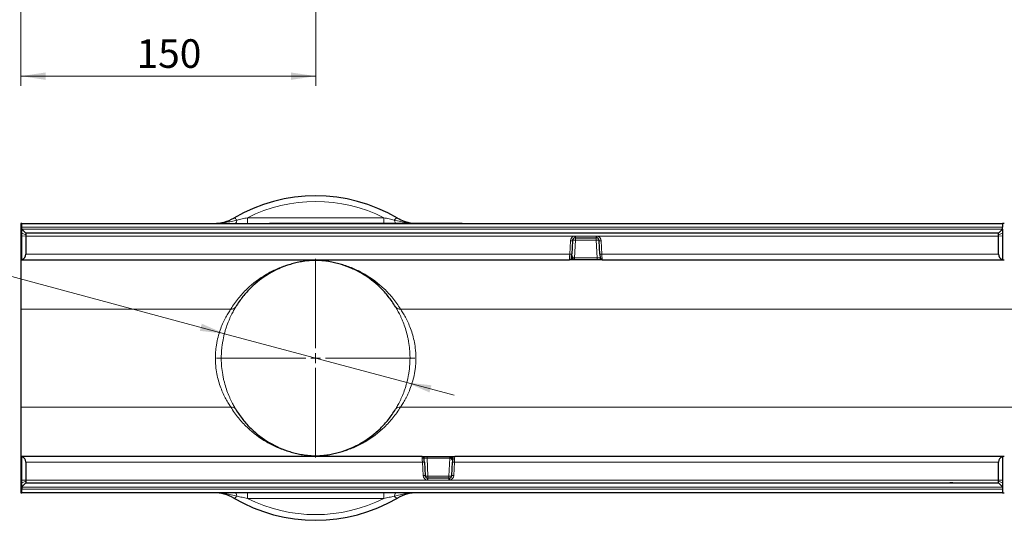
# Model space of a CAD drawing. Units: millimetres. Extents: x 0 to 420, y 0 to 297.
# Drawn here: x 173 to 274, y 163 to 214 of the extents above; entities that cross this region are included whole.
import ezdxf

# ---------------------------------------------------------------- set-up
doc = ezdxf.new("R2010")
doc.units = ezdxf.units.MM
doc.styles.add('SLDTEXTSTYLE0', font='TXT', dxfattribs={"width": 0.605})
doc.dimstyles.new('SLDDIMSTYLE0', dxfattribs={"dimtxt": 2.825151, "dimasz": 2.5, "dimexe": 0, "dimexo": 0.0625, "dimgap": 0.706288, "dimtad": 1, "dimlfac": 5, "dimrnd": 1e-09, "dimzin": 12, "dimdsep": 46, "dimtxsty": 'SLDTEXTSTYLE0', "dimsah": 1, "dimcen": 0.09, "dimadec": 0, "dimazin": 3, "dimtfac": 1, "dimtdec": 3, "dimtofl": 0, "dimtmove": 0, "dimatfit": 3, "dimfxl": 0, "dimfrac": 2, "dimtolj": 1, "dimtzin": 12, "dimarcsym": 0})
doc.dimstyles.new('SLDDIMSTYLE4', dxfattribs={"dimtxt": 2.825151, "dimasz": 2.5, "dimexe": 0, "dimexo": 0.0625, "dimgap": 0.706288, "dimtad": 1, "dimlfac": 5, "dimrnd": 1e-09, "dimzin": 12, "dimdsep": 46, "dimtxsty": 'SLDTEXTSTYLE0', "dimsah": 1, "dimcen": 0, "dimadec": 0, "dimazin": 3, "dimtfac": 1, "dimtdec": 3, "dimtmove": 0, "dimatfit": 3, "dimfxl": 0, "dimfrac": 2, "dimtolj": 1, "dimtzin": 12, "dimarcsym": 0})

# ---------------------------------------------------------------- blocks, each defined once
blk = doc.blocks.new('_D')
at = {"color": 7, "linetype": 'Continuous', "lineweight": 0}
for p, q in [((173.41, 226.14), (173.41, 207.18)), ((203.41, 214.96), (203.41, 207.18)), ((173.41, 208.18), (203.41, 208.18))]:
    blk.add_line(p, q, dxfattribs=at)
at = {"color": 7, "linetype": 'Continuous', "lineweight": 18}
for points in [[(173.41, 208.18), (175.91, 207.8), (175.91, 208.55)], [(203.41, 208.18), (200.91, 208.55), (200.91, 207.8)]]:
    blk.add_solid(points, dxfattribs=at)
at = {"color": 7, "linetype": 'Continuous', "lineweight": 18, "insert": (185.17, 211.93), "char_height": 2.91, "attachment_point": 1, "style": 'SLDTEXTSTYLE0'}
blk.add_mtext('150', dxfattribs=at)
blk = doc.blocks.new('_D_10')
at = {"color": 7, "linetype": 'Continuous', "lineweight": 0}
for p, q in [((194.13, 181.98), (146.92, 194.63)), ((194.13, 181.98), (212.68, 177.01)), ((212.68, 177.01), (217.51, 175.72))]:
    blk.add_line(p, q, dxfattribs=at)
at = {"color": 7, "linetype": 'Continuous', "lineweight": 18}
for points in [[(194.13, 181.98), (191.82, 182.99), (191.62, 182.27)], [(212.68, 177.01), (215, 176), (215.19, 176.73)]]:
    blk.add_solid(points, dxfattribs=at)
at = {"color": 7, "linetype": 'Continuous', "lineweight": 18, "insert": (147.89, 198.26), "char_height": 2.91, "attachment_point": 1, "rotation": 345, "style": 'SLDTEXTSTYLE0'}
blk.add_mtext('LLD DN110', dxfattribs=at)
blk = doc.blocks.new('SW_CENTERMARKSYMBOL_0')
at = {"color": 0, "linetype": 'Continuous', "lineweight": 18}
for p, q in [((0, 1), (0, 10.1)), ((-1, 0), (-10.1, 0)), ((0, 0), (-0.5, 0)), ((0, 0), (0, 0.5)), ((0, 0), (0, -0.5)), ((0, 0), (0.5, 0)), ((1, 0), (10.1, 0)), ((0, -1), (0, -10.1))]:
    blk.add_line(p, q, dxfattribs=at)

msp = doc.modelspace()

# ---------------------------------------------------------------- linework, layer by layer
at = {"color": 8, "linetype": 'Continuous', "lineweight": 18}
for p, q in [((196.4583, 193.1977), (196.4583, 193.7751)), ((196.4583, 193.7751), (210.3573, 193.7751)), ((210.3573, 193.7751), (210.3573, 193.2377)), ((273.3078, 192.8187), (173.5078, 192.8187)), ((173.5078, 192.6187), (273.3078, 192.6187)), ((199.3078, 193.2377), (199.3078, 193.1977)), ((217.7078, 193.1977), (217.7078, 193.2377)), ((173.9078, 192.0263), (173.5078, 192.1977)), ((173.9078, 191.9082), (173.5078, 191.9222)), ((173.9078, 191.9082), (229.7658, 191.9082)), ((229.2717, 190.0768), (229.3432, 191.4406)), ((229.8425, 191.4985), (229.7477, 189.6908)), ((229.7658, 191.9082), (229.8425, 191.9118)), ((229.8425, 191.9118), (231.9731, 191.9118)), ((229.8425, 191.7211), (229.8425, 191.9118)), ((229.8425, 191.7211), (229.8425, 191.4985)), ((231.9731, 191.4985), (229.8425, 191.4985)), ((231.9731, 191.9118), (232.0499, 191.9082)), ((231.9731, 191.7211), (231.9731, 191.9118)), ((231.9731, 191.7211), (231.9731, 191.4985)), ((232.0679, 189.6908), (231.9731, 191.4985)), ((232.0499, 191.9082), (272.9078, 191.9082)), ((232.4725, 191.4406), (232.544, 190.0768)), ((273.3078, 192.1977), (272.9078, 192.0263)), ((273.3078, 191.9222), (272.9078, 191.9082)), ((173.9078, 190.0768), (229.2717, 190.0768)), ((229.3463, 189.522), (229.4777, 189.522)), ((229.4777, 189.522), (229.4604, 189.5464)), ((229.4688, 189.6504), (229.4801, 189.6703)), ((229.4801, 189.6703), (229.4804, 189.6708)), ((229.5312, 189.516), (229.5237, 189.5084)), ((229.5311, 189.5281), (229.5312, 189.516)), ((229.5386, 189.6409), (229.5336, 189.6121)), ((229.5387, 189.6416), (229.5386, 189.6409)), ((229.6257, 189.6871), (229.626, 189.6858)), ((229.7477, 189.6908), (232.0679, 189.6908)), ((229.7477, 189.6908), (229.7477, 189.4977)), ((232.0679, 189.6908), (232.0679, 189.4977)), ((232.4917, 189.6768), (232.3688, 189.6768)), ((232.544, 190.0768), (272.9078, 190.0768)), ((194.7741, 184.4873), (173.4078, 184.4873)), ((373.4078, 184.4873), (212.0415, 184.4873)), ((194.7741, 174.5081), (173.4078, 174.5081)), ((373.4078, 174.5081), (212.0415, 174.5081)), ((214.7477, 169.3047), (214.7477, 169.4977)), ((217.0679, 169.3047), (217.0679, 169.4977)), ((217.2771, 169.3546), (217.282, 169.3833)), ((217.2845, 169.4795), (217.2919, 169.4871)), ((217.2845, 169.4673), (217.2845, 169.4795)), ((217.338, 169.4734), (217.3553, 169.4491)), ((217.4694, 169.4734), (217.338, 169.4734)), ((214.2717, 168.9187), (173.9078, 168.9187)), ((214.3432, 167.5549), (214.2717, 168.9187)), ((214.3239, 169.3186), (214.4468, 169.3186)), ((214.7477, 169.3047), (214.8425, 167.4969)), ((217.0679, 169.3047), (214.7477, 169.3047)), ((216.9731, 167.4969), (217.0679, 169.3047)), ((217.1899, 169.3084), (217.1897, 169.3097)), ((217.277, 169.3539), (217.2771, 169.3546)), ((217.3356, 169.3252), (217.3353, 169.3246)), ((217.3468, 169.3451), (217.3356, 169.3252)), ((217.544, 168.9187), (217.4725, 167.5549)), ((272.9078, 168.9187), (217.544, 168.9187)), ((214.8425, 167.2744), (214.8425, 167.4969)), ((214.8425, 167.4969), (216.9731, 167.4969)), ((216.9731, 167.2744), (216.9731, 167.4969)), ((173.5078, 167.0733), (173.9078, 167.0873)), ((173.5078, 166.7977), (173.9078, 166.9692)), ((273.3078, 166.3768), (173.5078, 166.3768)), ((214.7658, 167.0873), (173.9078, 167.0873)), ((214.8425, 167.0837), (214.7658, 167.0873)), ((214.8425, 167.2744), (214.8425, 167.0837)), ((216.9731, 167.0837), (214.8425, 167.0837)), ((216.9731, 167.2744), (216.9731, 167.0837)), ((217.0499, 167.0873), (216.9731, 167.0837)), ((272.9078, 167.0873), (217.0499, 167.0873)), ((272.9078, 167.0873), (273.3078, 167.0733)), ((272.9078, 166.9692), (273.3078, 166.7977)), ((173.5078, 166.1768), (273.3078, 166.1768)), ((196.4583, 165.2204), (196.4583, 165.7977)), ((210.3573, 165.7977), (210.3573, 165.2204)), ((210.3573, 165.2204), (196.4583, 165.2204))]:
    msp.add_line(p, q, dxfattribs=at)
at = {"color": 7, "linetype": 'Continuous', "lineweight": 25}
for p, q in [((173.4078, 193.1977), (173.4078, 189.4977)), ((173.5078, 193.1977), (173.4078, 193.1977)), ((173.5078, 193.1977), (273.3078, 193.1977)), ((173.5078, 192.8187), (173.5078, 193.1977)), ((173.5078, 192.6187), (173.5078, 192.8187)), ((173.5078, 192.5977), (173.5078, 192.6187)), ((173.9078, 192.1977), (173.5078, 192.5977)), ((173.5078, 192.1977), (173.5078, 192.5977)), ((198.7078, 193.1977), (198.7078, 193.2377)), ((198.7078, 193.2377), (199.3078, 193.2377)), ((199.3078, 193.2377), (217.7078, 193.2377)), ((213.0678, 193.2277), (213.0678, 193.2377)), ((217.7078, 193.2377), (218.3078, 193.2377)), ((218.3078, 193.2377), (218.3078, 193.1977)), ((273.3078, 192.5977), (272.9078, 192.1977)), ((273.3078, 193.1977), (273.3078, 192.8187)), ((273.5078, 193.1977), (273.3078, 193.1977)), ((273.3078, 192.6187), (273.3078, 192.8187)), ((273.3078, 192.6187), (273.3078, 192.5977)), ((273.3078, 192.5977), (273.3078, 192.1977)), ((173.5078, 191.9222), (173.5078, 192.1977)), ((173.5078, 189.5254), (173.5078, 191.9222)), ((272.9078, 192.1977), (173.9078, 192.1977)), ((173.9078, 192.1977), (173.9078, 192.0263)), ((173.9078, 192.0263), (173.9078, 191.9082)), ((173.9078, 191.9082), (173.9078, 190.0768)), ((229.5429, 191.4371), (229.4714, 190.0733)), ((229.8425, 191.7212), (229.7965, 191.7177)), ((229.8425, 191.7211), (231.9731, 191.7211)), ((232.0192, 191.7177), (231.9731, 191.7212)), ((232.3442, 190.0733), (232.2727, 191.4371)), ((272.9078, 192.0263), (272.9078, 192.1977)), ((272.9078, 191.9082), (272.9078, 192.0263)), ((272.9078, 190.0768), (272.9078, 191.9082)), ((273.3078, 192.1977), (273.3078, 191.9222)), ((273.3078, 191.9222), (273.3078, 189.5254)), ((173.4078, 189.4977), (173.5078, 189.4977)), ((173.4078, 189.4977), (173.4078, 184.4873)), ((173.5078, 189.4977), (173.5078, 189.5254)), ((173.5078, 189.4977), (229.2507, 189.4977)), ((229.5078, 189.4977), (229.2507, 189.4977)), ((229.7477, 189.4977), (229.6019, 189.4977)), ((232.0679, 189.4977), (229.7477, 189.4977)), ((232.5649, 189.4977), (232.0679, 189.4977)), ((232.3827, 189.6177), (232.384, 189.6153)), ((232.5649, 189.4977), (273.3078, 189.4977)), ((273.3078, 189.4977), (273.3078, 189.5254)), ((273.3078, 189.4977), (273.5078, 189.4977)), ((173.4078, 184.4873), (173.4078, 174.5081)), ((173.4078, 174.5081), (173.4078, 169.4977)), ((173.5078, 169.4977), (173.4078, 169.4977)), ((173.4078, 169.4977), (173.4078, 165.7977)), ((173.5078, 169.4977), (173.5078, 169.4701)), ((214.2507, 169.4977), (173.5078, 169.4977)), ((173.5078, 167.0733), (173.5078, 169.4701)), ((214.2507, 169.4977), (214.7477, 169.4977)), ((214.7477, 169.4977), (217.0679, 169.4977)), ((217.0679, 169.4977), (217.2138, 169.4977)), ((217.3078, 169.4977), (217.5649, 169.4977)), ((273.3078, 169.4977), (217.5649, 169.4977)), ((273.3078, 169.4977), (273.3078, 169.4701)), ((273.5078, 169.4977), (273.3078, 169.4977)), ((273.3078, 169.4701), (273.3078, 167.0733)), ((173.9078, 168.9187), (173.9078, 167.0873)), ((214.433, 169.3778), (214.4317, 169.3802)), ((214.4714, 168.9222), (214.5429, 167.5584)), ((217.2727, 167.5584), (217.3442, 168.9222)), ((272.9078, 167.0873), (272.9078, 168.9187)), ((173.5078, 166.7977), (173.5078, 167.0733)), ((173.5078, 166.3977), (173.9078, 166.7977)), ((173.5078, 166.3977), (173.5078, 166.7977)), ((173.5078, 166.3768), (173.5078, 166.3977)), ((173.5078, 166.3768), (173.5078, 166.1768)), ((173.9078, 167.0873), (173.9078, 166.9692)), ((173.9078, 166.9692), (173.9078, 166.7977)), ((173.9078, 166.7977), (272.9078, 166.7977)), ((214.7965, 167.2778), (214.8425, 167.2742)), ((216.9731, 167.2744), (214.8425, 167.2744)), ((216.9731, 167.2742), (217.0192, 167.2778)), ((272.9078, 166.9692), (272.9078, 167.0873)), ((272.9078, 166.7977), (272.9078, 166.9692)), ((272.9078, 166.7977), (273.3078, 166.3977)), ((273.3078, 167.0733), (273.3078, 166.7977)), ((273.3078, 166.7977), (273.3078, 166.3977)), ((273.3078, 166.3977), (273.3078, 166.3768)), ((273.3078, 166.3768), (273.3078, 166.1768)), ((173.4078, 165.7977), (173.5078, 165.7977)), ((173.5078, 165.7977), (173.5078, 166.1768)), ((273.3078, 165.7977), (173.5078, 165.7977)), ((273.3078, 166.1768), (273.3078, 165.7977)), ((273.3078, 165.7977), (273.5078, 165.7977))]:
    msp.add_line(p, q, dxfattribs=at)
at = {"color": 8, "linetype": 'Continuous', "lineweight": 18, "flags": 128}
for points in [[(195.0837, 193.7441), (195.1074, 193.7514), (195.1365, 193.7491), (195.1706, 193.737), (195.2094, 193.7153), (195.2525, 193.6843), (195.2993, 193.6443), (195.3493, 193.5957), (195.402, 193.5392)], [(195.402, 193.5392), (195.3837, 193.4629), (195.3634, 193.395), (195.3415, 193.3362), (195.3181, 193.2871), (195.2936, 193.2483), (195.2682, 193.2203), (195.2422, 193.2034), (195.2159, 193.1977)], [(211.732, 193.7441), (211.7083, 193.7514), (211.6792, 193.7491), (211.6451, 193.737), (211.6062, 193.7153), (211.5632, 193.6843), (211.5164, 193.6443), (211.4663, 193.5957), (211.4136, 193.5392)], [(195.0837, 165.2514), (195.1074, 165.244), (195.1365, 165.2464), (195.1706, 165.2585), (195.2094, 165.2801), (195.2525, 165.3112), (195.2993, 165.3512), (195.3493, 165.3997), (195.402, 165.4563)], [(195.402, 165.4563), (195.3837, 165.5325), (195.3634, 165.6005), (195.3415, 165.6593), (195.3181, 165.7084), (195.2936, 165.7471), (195.2682, 165.7751), (195.2422, 165.7921), (195.2159, 165.7977)], [(211.4136, 165.4563), (211.432, 165.5325), (211.4522, 165.6005), (211.4742, 165.6593), (211.4975, 165.7084), (211.5221, 165.7471), (211.5474, 165.7751), (211.5734, 165.7921), (211.5997, 165.7977)], [(211.732, 165.2514), (211.7083, 165.244), (211.6792, 165.2464), (211.6451, 165.2585), (211.6062, 165.2801), (211.5632, 165.3112), (211.5164, 165.3512), (211.4663, 165.3997), (211.4136, 165.4563)]]:
    msp.add_lwpolyline(points, dxfattribs=at)
at = {"color": 7, "linetype": 'Continuous', "lineweight": 25, "flags": 128}
for points in [[(232.368, 189.6873), (232.3735, 189.6498), (232.3846, 189.6172)], [(214.4477, 169.3082), (214.4421, 169.3457), (214.431, 169.3783)]]:
    msp.add_lwpolyline(points, dxfattribs=at)
at = {"color": 7, "linetype": 'Continuous', "lineweight": 25}
for centre, radius, start, end in [((203.4078, 179.4977), 16.5, 59.702167, 120.297833), ((193.0657, 197.1977), 4, 270, 300.297833), ((213.75, 197.1977), 4, 239.702167, 261.890386), ((229.8424, 191.4213), 0.2999, 98.810922, 176.984778), ((231.9733, 191.4213), 0.2999, 3.015222, 81.189078), ((229.2507, 189.6977), 0.2, 270.000022, 333.363645), ((232.5649, 189.6977), 0.2, 204.458145, 269.999977), ((214.2507, 169.2977), 0.2, 24.458145, 89.999977), ((217.5649, 169.2977), 0.2, 90.000022, 153.363645), ((214.8424, 167.5741), 0.2999, 183.015222, 261.189078), ((216.9733, 167.5741), 0.2999, 278.810922, 356.984778), ((193.0657, 161.7977), 4, 59.702167, 90), ((213.75, 161.7977), 4, 90, 120.297833), ((203.4078, 179.4977), 16.5, 239.702167, 300.297833)]:
    msp.add_arc(centre, radius, start, end, dxfattribs=at)
at = {"color": 8, "linetype": 'Continuous', "lineweight": 18}
for centre, radius, start, end in [((203.4078, 179.9204), 15.5, 63.361825, 116.638175), ((212.1239, 193.6411), 0.7175, 188.168683, 214.209748), ((229.8423, 191.4143), 0.4998, 98.810922, 176.984778), ((229.4679, 192.8662), 1.4311, 264.999561, 273.003486), ((229.599, 187.6869), 3.8194, 86.344885, 90.664668), ((237.8495, 193.1131), 8.1731, 188.47757, 189.830503), ((232.2166, 187.6869), 3.8194, 89.335332, 93.655115), ((223.9661, 193.1131), 8.1731, 350.169497, 351.52243), ((231.9733, 191.4143), 0.4998, 3.015222, 81.189078), ((232.3477, 192.8662), 1.4311, 266.996514, 275.000439), ((229.3964, 191.5025), 1.4311, 264.999561, 273.003486), ((229.476, 189.4608), 0.0871, 50.706677, 100.350694), ((229.4441, 189.5345), 0.1185, 40.934115, 77.955835), ((229.495, 189.4357), 0.088, 65.721459, 101.317858), ((229.4512, 189.54), 0.1335, 49.124965, 77.519396), ((229.4513, 189.5401), 0.134, 49.277276, 77.451989), ((229.4963, 189.412), 0.1001, 74.127884, 94.261755), ((229.5591, 189.5618), 0.064, 236.515639, 269.560641), ((229.602, 189.5956), 0.0979, 223.571774, 269.921853), ((229.4355, 189.949), 0.3248, 288.491701, 305.893909), ((229.4312, 189.9531), 0.3295, 289.03104, 306.169476), ((232.4192, 191.5025), 1.4311, 266.996514, 275.000439), ((194.8475, 185.0078), 0.5256, 261.971979, 325.209485), ((211.9681, 185.0078), 0.5256, 214.790515, 278.028021), ((194.8475, 173.9876), 0.5256, 34.790515, 98.028021), ((211.9681, 173.9876), 0.5256, 81.971979, 145.209485), ((217.2136, 169.3999), 0.0979, 43.571774, 89.921853), ((217.2566, 169.4337), 0.064, 56.515639, 89.560641), ((217.3715, 169.461), 0.1185, 220.934115, 257.955835), ((217.3207, 169.5597), 0.088, 245.721459, 281.317858), ((217.3397, 169.5347), 0.0871, 230.706677, 280.350694), ((217.3193, 169.5834), 0.1001, 254.127884, 274.261755), ((214.3964, 167.493), 1.4311, 86.996514, 95.000439), ((217.3801, 169.0465), 0.3248, 108.491701, 125.893909), ((217.3844, 169.0423), 0.3295, 109.03104, 126.169476), ((217.3644, 169.4554), 0.134, 229.277276, 257.451989), ((217.3644, 169.4555), 0.1335, 229.124965, 257.519396), ((217.4192, 167.493), 1.4311, 84.999561, 93.003486), ((214.4679, 166.1292), 1.4311, 86.996514, 95.000439), ((214.8423, 167.5812), 0.4998, 183.015222, 261.189078), ((214.599, 171.3086), 3.8194, 269.335332, 273.655115), ((217.2166, 171.3086), 3.8194, 266.344885, 270.664668), ((216.9733, 167.5812), 0.4998, 278.810922, 356.984778), ((217.3477, 166.1292), 1.4311, 84.999561, 93.003486), ((222.8495, 165.8824), 8.1731, 170.169497, 171.52243), ((208.9661, 165.8824), 8.1731, 8.47757, 9.830503), ((203.4078, 179.0751), 15.5, 243.361825, 296.638175)]:
    msp.add_arc(centre, radius, start, end, dxfattribs=at)
at = {"color": 7, "linetype": 'Continuous', "lineweight": 25}
for centre, major_axis, ratio, start_param, end_param in [((173.3078, 190.0977), (0.4316, -0.4316), 0.96568877, 5.82017076, 7.05113018), ((229.4714, 190.0873), (0.021, 0.4), 0.001824, 3.14168819, 4.67757793), ((232.3442, 190.0873), (-0.021, 0.4), 0.001824, 1.60560738, 3.14149712), ((273.5078, 190.0977), (0.4316, 0.4316), 0.96568877, 2.37364778, 3.6046072), ((173.3078, 168.8977), (0.4316, 0.4316), 0.96568877, 5.51524044, 6.74619985), ((273.5078, 168.8977), (0.4316, -0.4316), 0.96568877, 2.67857811, 3.90953752), ((214.4714, 168.9082), (-0.021, 0.4), 0.001824, 4.74720003, 6.28308977), ((217.3442, 168.9082), (0.021, 0.4), 0.001824, 0.00009553, 1.53598528)]:
    msp.add_ellipse(centre, major_axis=major_axis, ratio=ratio, start_param=start_param, end_param=end_param, dxfattribs=at)
at = {"color": 8, "linetype": 'Continuous', "lineweight": 18}
for centre, major_axis, ratio, start_param, end_param in [((229.2717, 190.0977), (0.021, 0.6), 0.00121785, 3.14163518, 4.67752492), ((229.7673, 190.0538), (0.2711, 0.1463), 0.89991347, 2.79237747, 3.22294925), ((229.7486, 189.6977), (0.301, 0.0105), 0.02305822, 4.2908997, 4.70854502), ((232.067, 189.6977), (0.301, -0.0105), 0.02305822, 4.71623295, 6.28702927), ((232.544, 190.0977), (-0.021, 0.6), 0.00121785, 1.60566039, 3.14155013), ((214.2717, 168.8977), (-0.021, 0.6), 0.00121785, 4.74725304, 6.28314278), ((217.544, 168.8977), (0.021, 0.6), 0.00121785, 0.00004252, 1.53593227), ((214.7486, 169.2977), (0.301, -0.0105), 0.02305822, 1.57464029, 3.14543662), ((217.067, 169.2977), (0.301, 0.0105), 0.02305822, 1.14930705, 1.56695236), ((217.0484, 168.9417), (0.2711, 0.1463), 0.89991347, 5.93397013, 6.36454191)]:
    msp.add_ellipse(centre, major_axis=major_axis, ratio=ratio, start_param=start_param, end_param=end_param, dxfattribs=at)
for points, knots in [([(195.402, 193.5392), (195.2072, 193.4899), (195.012, 193.4438), (194.6213, 193.361), (194.4262, 193.3244), (194.0355, 193.2635), (193.8403, 193.2393), (193.4518, 193.2065), (193.2578, 193.1977), (193.0657, 193.1977)], [0, 0, 0, 0, 0.25, 0.25, 0.5, 0.5, 0.75, 0.75, 1, 1, 1, 1]), ([(195.402, 193.5392), (195.5786, 193.579), (195.7547, 193.619), (196.1067, 193.6979), (196.2825, 193.7369), (196.4583, 193.7751)], [0, 0, 0, 0, 0.5, 0.5, 1, 1, 1, 1]), ([(210.3573, 193.7751), (210.5332, 193.7369), (210.709, 193.6979), (211.0609, 193.619), (211.237, 193.579), (211.4136, 193.5392)], [0, 0, 0, 0, 0.5, 0.5, 1, 1, 1, 1]), ([(211.4136, 193.5392), (211.8403, 193.4311), (212.3957, 193.2904), (212.9461, 193.2567), (213.0736, 193.2489)], [0, 0, 0, 0, 0.76826227, 1, 1, 1, 1]), ([(194.7741, 184.4873), (195.0118, 184.8758), (195.2691, 185.2381), (195.8152, 185.9147), (196.104, 186.2289), (197.0097, 187.1032), (197.6652, 187.5955), (198.7047, 188.2074), (199.0608, 188.3901), (199.7907, 188.714), (200.1643, 188.8551), (200.7403, 189.0355), (200.9351, 189.0905), (201.3309, 189.1898), (201.5318, 189.2341), (201.8425, 189.2925), (201.9476, 189.3107), (202.1631, 189.3443), (202.2732, 189.3597), (202.4466, 189.3807), (202.5058, 189.3874), (202.6288, 189.3999), (202.6925, 189.4059), (202.7946, 189.4141), (202.8298, 189.4168), (202.9036, 189.4218), (202.9423, 189.4243), (203.0251, 189.4288), (203.0685, 189.4309), (203.1395, 189.4336), (203.1641, 189.4344), (203.2161, 189.4359), (203.2437, 189.4366), (203.3004, 189.4376), (203.3301, 189.438), (203.3905, 189.4384), (203.4207, 189.4384), (203.481, 189.438), (203.511, 189.4377), (203.5678, 189.4367), (203.5951, 189.436), (203.6741, 189.4338), (203.7212, 189.432), (203.8099, 189.4278), (203.8514, 189.4255), (203.9686, 189.4183), (204.0386, 189.4129), (204.1721, 189.4014), (204.2352, 189.3952), (204.4188, 189.3755), (204.5336, 189.3608), (204.7562, 189.3288), (204.8639, 189.3113), (205.1816, 189.255), (205.3861, 189.212), (205.7885, 189.1151), (205.9864, 189.0612), (206.5724, 188.8831), (206.9521, 188.743), (207.6936, 188.4201), (208.0552, 188.2373), (209.1108, 187.6239), (209.7759, 187.1287), (210.6945, 186.247), (210.9873, 185.9299), (211.5406, 185.2465), (211.8011, 184.8802), (212.0415, 184.4873)], [0, 0, 0, 0, 0.0625, 0.0625, 0.125, 0.125, 0.25, 0.25, 0.3125, 0.3125, 0.375, 0.375, 0.40625, 0.40625, 0.4375, 0.4375, 0.453125, 0.453125, 0.46875, 0.46875, 0.4765625, 0.4765625, 0.484375, 0.484375, 0.48828125, 0.48828125, 0.4921875, 0.4921875, 0.49609375, 0.49609375, 0.49804687, 0.49804687, 0.5, 0.5, 0.50195312, 0.50195312, 0.50390625, 0.50390625, 0.50585937, 0.50585937, 0.5078125, 0.5078125, 0.51171875, 0.51171875, 0.515625, 0.515625, 0.5234375, 0.5234375, 0.53125, 0.53125, 0.546875, 0.546875, 0.5625, 0.5625, 0.59375, 0.59375, 0.625, 0.625, 0.6875, 0.6875, 0.75, 0.75, 0.875, 0.875, 0.9375, 0.9375, 1, 1, 1, 1]), ([(229.4604, 189.5464), (229.4537, 189.5623), (229.4401, 189.595), (229.4526, 189.6308), (229.4672, 189.6484), (229.4688, 189.6504)], [0, 0, 0, 0, 0.45931581, 0.94116345, 1, 1, 1, 1]), ([(229.4889, 189.5119), (229.4887, 189.5122), (229.486, 189.5153), (229.4817, 189.5188), (229.4777, 189.522)], [0, 0, 0, 0, 0.0904134, 1, 1, 1, 1]), ([(229.4804, 189.6708), (229.4851, 189.6874), (229.4951, 189.7228), (229.5008, 189.7887), (229.505, 189.8441), (229.507, 189.8752), (229.5076, 189.8848), (229.5078, 189.887), (229.5078, 189.8881)], [0, 0, 0, 0, 0.2901149, 0.620471, 0.88762107, 0.97437022, 0.98668786, 1, 1, 1, 1]), ([(229.5078, 189.4977), (229.5077, 189.4977), (229.5039, 189.4978), (229.4981, 189.5008), (229.4914, 189.5089), (229.4889, 189.5119)], [0, 0, 0, 0, 0.02514022, 0.63818902, 1, 1, 1, 1]), ([(229.5078, 189.8881), (229.508, 189.8877), (229.5223, 189.8472), (229.5576, 189.7926), (229.6061, 189.7279), (229.6216, 189.6957), (229.6257, 189.6871)], [0, 0, 0, 0, 0.00507093, 0.57818799, 0.88782502, 1, 1, 1, 1]), ([(229.5078, 189.8881), (229.5079, 189.8876), (229.5079, 189.887), (229.5079, 189.8863), (229.5079, 189.8858), (229.508, 189.8854), (229.508, 189.885), (229.508, 189.8846), (229.5081, 189.8838), (229.5081, 189.8827), (229.5082, 189.8818), (229.5082, 189.8812), (229.5082, 189.8809), (229.5083, 189.8802), (229.5083, 189.8791), (229.5084, 189.878), (229.5084, 189.8767), (229.5085, 189.8757), (229.5086, 189.8737), (229.5087, 189.8721), (229.5089, 189.8693), (229.509, 189.8671), (229.5092, 189.863), (229.5094, 189.86), (229.5097, 189.8545), (229.51, 189.8505), (229.5107, 189.8396), (229.5115, 189.8271), (229.5124, 189.8145), (229.5163, 189.7643), (229.5188, 189.7094), (229.5346, 189.6556), (229.5387, 189.6416)], [0, 0, 0, 0, 0.00525159, 0.00704639, 0.00761196, 0.01015662, 0.01079279, 0.01205425, 0.01455567, 0.01951595, 0.02357485, 0.02458957, 0.02642978, 0.02688984, 0.03232244, 0.03754018, 0.03884461, 0.04674521, 0.04872034, 0.06042637, 0.06335283, 0.08020097, 0.08441288, 0.10778949, 0.11363334, 0.14468329, 0.15244519, 0.23506039, 0.28575859, 0.29843162, 0.8177716, 1, 1, 1, 1]), ([(229.5237, 189.5084), (229.5185, 189.5031), (229.5132, 189.4978), (229.5079, 189.4977), (229.5078, 189.4977)], [0, 0, 0, 0, 0.97858953, 1, 1, 1, 1]), ([(229.5336, 189.6121), (229.5296, 189.5913), (229.5228, 189.5565), (229.5287, 189.5363), (229.5311, 189.5281)], [0, 0, 0, 0, 0.59691465, 1, 1, 1, 1]), ([(229.626, 189.6858), (229.6291, 189.6615), (229.6354, 189.613), (229.6286, 189.5513), (229.6184, 189.5109), (229.6094, 189.4993), (229.6036, 189.4978), (229.6025, 189.4978), (229.6019, 189.4977)], [0, 0, 0, 0, 0.24615559, 0.4905842, 0.73330519, 0.95525935, 0.97203238, 1, 1, 1, 1]), ([(194.7741, 174.5081), (194.7001, 174.6184), (194.6191, 174.7432), (194.4494, 175.0203), (194.3608, 175.1726), (194.1811, 175.5054), (194.0895, 175.6873), (193.9135, 176.0712), (193.8285, 176.2741), (193.6687, 176.703), (193.5939, 176.9292), (193.4588, 177.4074), (193.4005, 177.6528), (193.3047, 178.1567), (193.2672, 178.4151), (193.2287, 178.8134), (193.2189, 178.9484), (193.2056, 179.2197), (193.2023, 179.3549), (193.2019, 179.7589), (193.2145, 180.0264), (193.2518, 180.4249), (193.2674, 180.5573), (193.3047, 180.8211), (193.3262, 180.9509), (193.3982, 181.333), (193.4565, 181.5787), (193.59, 182.0536), (193.6657, 182.2838), (193.8265, 182.7164), (193.9118, 182.9203), (194.0439, 183.2087), (194.0886, 183.3019), (194.1789, 183.4827), (194.2245, 183.5703), (194.3598, 183.8212), (194.4488, 183.9741), (194.6189, 184.2519), (194.7, 184.3769), (194.7741, 184.4873)], [0, 0, 0, 0, 0.0625, 0.0625, 0.125, 0.125, 0.1875, 0.1875, 0.25, 0.25, 0.3125, 0.3125, 0.375, 0.375, 0.4375, 0.4375, 0.46875, 0.46875, 0.5, 0.5, 0.5625, 0.5625, 0.59375, 0.59375, 0.625, 0.625, 0.6875, 0.6875, 0.75, 0.75, 0.8125, 0.8125, 0.84375, 0.84375, 0.875, 0.875, 0.9375, 0.9375, 1, 1, 1, 1]), ([(195.2792, 184.7079), (195.2116, 184.5958), (195.1373, 184.4686), (194.9808, 184.1849), (194.8985, 184.0284), (194.7727, 183.7705), (194.7302, 183.6803), (194.6458, 183.4937), (194.6038, 183.3972), (194.4797, 183.0984), (194.3992, 182.8867), (194.285, 182.5486), (194.248, 182.4325), (194.1768, 182.1929), (194.1429, 182.0706), (194.0472, 181.6971), (193.9914, 181.439), (193.9221, 181.0368), (193.9015, 180.9003), (193.8655, 180.6219), (193.8504, 180.4821), (193.8142, 180.0614), (193.802, 179.7788), (193.8022, 179.3518), (193.8053, 179.209), (193.8148, 178.9939), (193.8187, 178.9221), (193.8281, 178.7799), (193.8335, 178.7093), (193.8642, 178.3583), (193.9002, 178.0848), (193.9694, 177.6848), (193.995, 177.5532), (194.0509, 177.2932), (194.0813, 177.1647), (194.1781, 176.7885), (194.2493, 176.5522), (194.4007, 176.1049), (194.4809, 175.894), (194.6051, 175.5954), (194.6471, 175.4987), (194.7317, 175.3119), (194.7739, 175.2225), (194.8992, 174.9657), (194.9812, 174.8097), (195.1374, 174.5267), (195.2116, 174.3996), (195.2792, 174.2876)], [0, 0, 0, 0, 0.0625, 0.0625, 0.125, 0.125, 0.15625, 0.15625, 0.1875, 0.1875, 0.25, 0.25, 0.28125, 0.28125, 0.3125, 0.3125, 0.375, 0.375, 0.40625, 0.40625, 0.4375, 0.4375, 0.5, 0.5, 0.53125, 0.53125, 0.546875, 0.546875, 0.5625, 0.5625, 0.625, 0.625, 0.65625, 0.65625, 0.6875, 0.6875, 0.75, 0.75, 0.8125, 0.8125, 0.84375, 0.84375, 0.875, 0.875, 0.9375, 0.9375, 1, 1, 1, 1]), ([(211.5364, 174.2876), (211.604, 174.3997), (211.6784, 174.5269), (211.8349, 174.8106), (211.9171, 174.9671), (212.043, 175.225), (212.0854, 175.3151), (212.1699, 175.5018), (212.2118, 175.5983), (212.3359, 175.8971), (212.4164, 176.1088), (212.5306, 176.4469), (212.5676, 176.563), (212.6389, 176.8025), (212.6728, 176.9249), (212.7684, 177.2983), (212.8243, 177.5565), (212.8935, 177.9586), (212.9142, 178.0952), (212.9502, 178.3735), (212.9652, 178.5133), (213.0014, 178.9341), (213.0136, 179.2167), (213.0135, 179.6436), (213.0103, 179.7865), (213.0009, 180.0015), (212.997, 180.0733), (212.9876, 180.2155), (212.9822, 180.2862), (212.9515, 180.6371), (212.9154, 180.9106), (212.8463, 181.3107), (212.8207, 181.4423), (212.7648, 181.7022), (212.7343, 181.8308), (212.6376, 182.2069), (212.5664, 182.4433), (212.415, 182.8906), (212.3347, 183.1015), (212.2106, 183.4001), (212.1685, 183.4967), (212.084, 183.6836), (212.0418, 183.773), (211.9164, 184.0297), (211.8344, 184.1857), (211.6782, 184.4688), (211.604, 184.5958), (211.5364, 184.7079)], [0, 0, 0, 0, 0.0625, 0.0625, 0.125, 0.125, 0.15625, 0.15625, 0.1875, 0.1875, 0.25, 0.25, 0.28125, 0.28125, 0.3125, 0.3125, 0.375, 0.375, 0.40625, 0.40625, 0.4375, 0.4375, 0.5, 0.5, 0.53125, 0.53125, 0.546875, 0.546875, 0.5625, 0.5625, 0.625, 0.625, 0.65625, 0.65625, 0.6875, 0.6875, 0.75, 0.75, 0.8125, 0.8125, 0.84375, 0.84375, 0.875, 0.875, 0.9375, 0.9375, 1, 1, 1, 1]), ([(212.0415, 184.4873), (212.1156, 184.377), (212.1966, 184.2522), (212.3662, 183.9752), (212.4549, 183.8229), (212.6346, 183.49), (212.7261, 183.3082), (212.9022, 182.9243), (212.9871, 182.7214), (213.1469, 182.2925), (213.2218, 182.0663), (213.3569, 181.5881), (213.4152, 181.3427), (213.511, 180.8388), (213.5485, 180.5803), (213.5869, 180.1821), (213.5968, 180.047), (213.61, 179.7758), (213.6133, 179.6406), (213.6137, 179.2365), (213.6012, 178.969), (213.5638, 178.5706), (213.5482, 178.4382), (213.511, 178.1744), (213.4895, 178.0446), (213.4174, 177.6625), (213.3592, 177.4167), (213.2257, 176.9419), (213.1499, 176.7116), (212.9892, 176.279), (212.9039, 176.0752), (212.7718, 175.7868), (212.7271, 175.6935), (212.6368, 175.5128), (212.5912, 175.4252), (212.4558, 175.1743), (212.3669, 175.0214), (212.1968, 174.7436), (212.1156, 174.6185), (212.0415, 174.5081)], [0, 0, 0, 0, 0.0625, 0.0625, 0.125, 0.125, 0.1875, 0.1875, 0.25, 0.25, 0.3125, 0.3125, 0.375, 0.375, 0.4375, 0.4375, 0.46875, 0.46875, 0.5, 0.5, 0.5625, 0.5625, 0.59375, 0.59375, 0.625, 0.625, 0.6875, 0.6875, 0.75, 0.75, 0.8125, 0.8125, 0.84375, 0.84375, 0.875, 0.875, 0.9375, 0.9375, 1, 1, 1, 1]), ([(212.0415, 174.5081), (211.8038, 174.1197), (211.5466, 173.7573), (211.0005, 173.0808), (210.7116, 172.7666), (209.8059, 171.8923), (209.1505, 171.4), (208.1109, 170.7881), (207.7549, 170.6053), (207.025, 170.2815), (206.6513, 170.1404), (206.0754, 169.9599), (205.8806, 169.905), (205.4847, 169.8057), (205.2838, 169.7614), (204.9732, 169.7029), (204.868, 169.6848), (204.6526, 169.6512), (204.5424, 169.6358), (204.369, 169.6148), (204.3099, 169.6081), (204.1869, 169.5955), (204.1232, 169.5896), (204.0211, 169.5813), (203.9859, 169.5787), (203.9121, 169.5736), (203.8734, 169.5712), (203.7906, 169.5667), (203.7471, 169.5646), (203.6762, 169.5619), (203.6516, 169.561), (203.5995, 169.5595), (203.572, 169.5589), (203.5153, 169.5579), (203.4856, 169.5575), (203.4251, 169.5571), (203.3949, 169.5571), (203.3347, 169.5574), (203.3047, 169.5578), (203.2479, 169.5588), (203.2206, 169.5594), (203.1415, 169.5617), (203.0944, 169.5635), (203.0058, 169.5676), (202.9643, 169.5699), (202.847, 169.5772), (202.777, 169.5825), (202.6436, 169.5941), (202.5804, 169.6003), (202.3968, 169.62), (202.2821, 169.6347), (202.0595, 169.6667), (201.9517, 169.6841), (201.634, 169.7404), (201.4296, 169.7834), (201.0271, 169.8804), (200.8293, 169.9343), (200.2433, 170.1124), (199.8636, 170.2525), (199.122, 170.5753), (198.7604, 170.7581), (197.7049, 171.3715), (197.0397, 171.8668), (196.1212, 172.7484), (195.8283, 173.0655), (195.275, 173.7489), (195.0146, 174.1152), (194.7741, 174.5081)], [0, 0, 0, 0, 0.0625, 0.0625, 0.125, 0.125, 0.25, 0.25, 0.3125, 0.3125, 0.375, 0.375, 0.40625, 0.40625, 0.4375, 0.4375, 0.453125, 0.453125, 0.46875, 0.46875, 0.4765625, 0.4765625, 0.484375, 0.484375, 0.48828125, 0.48828125, 0.4921875, 0.4921875, 0.49609375, 0.49609375, 0.49804688, 0.49804688, 0.5, 0.5, 0.50195313, 0.50195313, 0.50390625, 0.50390625, 0.50585938, 0.50585938, 0.5078125, 0.5078125, 0.51171875, 0.51171875, 0.515625, 0.515625, 0.5234375, 0.5234375, 0.53125, 0.53125, 0.546875, 0.546875, 0.5625, 0.5625, 0.59375, 0.59375, 0.625, 0.625, 0.6875, 0.6875, 0.75, 0.75, 0.875, 0.875, 0.9375, 0.9375, 1, 1, 1, 1]), ([(217.1897, 169.3097), (217.1865, 169.334), (217.1802, 169.3825), (217.187, 169.4441), (217.1973, 169.4846), (217.2062, 169.4961), (217.2121, 169.4976), (217.2131, 169.4977), (217.2138, 169.4977)], [0, 0, 0, 0, 0.24615559, 0.4905842, 0.73330519, 0.95525935, 0.97203238, 1, 1, 1, 1]), ([(217.282, 169.3833), (217.2861, 169.4041), (217.2928, 169.439), (217.2869, 169.4592), (217.2845, 169.4673)], [0, 0, 0, 0, 0.59691465, 1, 1, 1, 1]), ([(217.2919, 169.4871), (217.2971, 169.4923), (217.3025, 169.4977), (217.3077, 169.4977), (217.3078, 169.4977)], [0, 0, 0, 0, 0.97858953, 1, 1, 1, 1]), ([(217.3078, 169.4977), (217.308, 169.4977), (217.3117, 169.4977), (217.3175, 169.4947), (217.3243, 169.4866), (217.3268, 169.4836)], [0, 0, 0, 0, 0.02514022, 0.63818902, 1, 1, 1, 1]), ([(217.3268, 169.4836), (217.327, 169.4833), (217.3296, 169.4802), (217.334, 169.4766), (217.338, 169.4734)], [0, 0, 0, 0, 0.0904134, 1, 1, 1, 1]), ([(217.3553, 169.4491), (217.3619, 169.4331), (217.3756, 169.4005), (217.363, 169.3647), (217.3484, 169.347), (217.3468, 169.3451)], [0, 0, 0, 0, 0.45931581, 0.94116345, 1, 1, 1, 1]), ([(217.3078, 169.1074), (217.3077, 169.1077), (217.2933, 169.1483), (217.2581, 169.2028), (217.2096, 169.2676), (217.1941, 169.2998), (217.1899, 169.3084)], [0, 0, 0, 0, 0.00507093, 0.57818799, 0.88782502, 1, 1, 1, 1]), ([(217.3078, 169.1074), (217.3078, 169.1079), (217.3078, 169.1085), (217.3077, 169.1092), (217.3077, 169.1097), (217.3077, 169.11), (217.3077, 169.1104), (217.3076, 169.1108), (217.3076, 169.1116), (217.3075, 169.1127), (217.3075, 169.1136), (217.3075, 169.1143), (217.3074, 169.1146), (217.3074, 169.1153), (217.3073, 169.1163), (217.3073, 169.1174), (217.3072, 169.1188), (217.3072, 169.1198), (217.307, 169.1218), (217.307, 169.1233), (217.3068, 169.1262), (217.3067, 169.1284), (217.3064, 169.1324), (217.3063, 169.1355), (217.3059, 169.1409), (217.3057, 169.145), (217.305, 169.1558), (217.3042, 169.1683), (217.3032, 169.181), (217.2993, 169.2311), (217.2968, 169.2861), (217.2811, 169.3399), (217.277, 169.3539)], [0, 0, 0, 0, 0.00525159, 0.00704639, 0.00761196, 0.01015662, 0.01079279, 0.01205425, 0.01455567, 0.01951595, 0.02357485, 0.02458957, 0.02642978, 0.02688984, 0.03232244, 0.03754018, 0.03884461, 0.04674521, 0.04872034, 0.06042637, 0.06335283, 0.08020097, 0.08441288, 0.10778949, 0.11363334, 0.14468329, 0.15244519, 0.23506039, 0.28575859, 0.29843162, 0.8177716, 1, 1, 1, 1]), ([(217.3353, 169.3246), (217.3306, 169.3081), (217.3206, 169.2727), (217.3148, 169.2068), (217.3106, 169.1514), (217.3087, 169.1203), (217.3081, 169.1107), (217.3079, 169.1085), (217.3078, 169.1074)], [0, 0, 0, 0, 0.2901149, 0.620471, 0.88762107, 0.97437022, 0.98668786, 1, 1, 1, 1]), ([(195.402, 165.4563), (195.2069, 165.5057), (195.012, 165.5517), (194.6221, 165.6343), (194.427, 165.671), (194.0358, 165.732), (193.8403, 165.7562), (193.5489, 165.7808), (193.4519, 165.7871), (193.3069, 165.7934), (193.2585, 165.795), (193.162, 165.7972), (193.1136, 165.7977), (193.0657, 165.7977)], [0, 0, 0, 0, 0.25, 0.25, 0.5, 0.5, 0.75, 0.75, 0.875, 0.875, 0.9375, 0.9375, 1, 1, 1, 1]), ([(196.4583, 165.2204), (196.2825, 165.2586), (196.1067, 165.2976), (195.7547, 165.3765), (195.5786, 165.4164), (195.402, 165.4563)], [0, 0, 0, 0, 0.5, 0.5, 1, 1, 1, 1]), ([(211.4136, 165.4563), (211.237, 165.4164), (211.0609, 165.3765), (210.709, 165.2976), (210.5332, 165.2586), (210.3573, 165.2204)], [0, 0, 0, 0, 0.5, 0.5, 1, 1, 1, 1]), ([(211.4136, 165.4563), (211.6084, 165.5056), (211.8036, 165.5517), (212.1943, 165.6344), (212.3895, 165.6711), (212.7802, 165.732), (212.9753, 165.7561), (213.3639, 165.789), (213.5579, 165.7977), (213.75, 165.7977)], [0, 0, 0, 0, 0.25, 0.25, 0.5, 0.5, 0.75, 0.75, 1, 1, 1, 1])]:
    msp.add_open_spline(points, degree=3, knots=knots, dxfattribs=at)
at = {"color": 7, "linetype": 'Continuous', "lineweight": 25}
for points, knots in [([(268.2623, 192.1977), (268.2471, 192.1977), (268.2167, 192.1977), (268.1727, 192.1977), (268.1299, 192.1977), (268.0886, 192.1977), (268.0487, 192.1977), (268.0101, 192.1977), (267.9855, 192.1977), (267.9733, 192.1977)], [0, 0, 0, 0, 0.14466203, 0.28871905, 0.43217307, 0.57502612, 0.71728023, 0.85893749, 1, 1, 1, 1]), ([(211.5364, 184.7079), (211.3106, 185.0824), (211.0659, 185.4316), (210.5461, 186.083), (210.2709, 186.3853), (209.4081, 187.2257), (208.7833, 187.6979), (207.7926, 188.2831), (207.4533, 188.4576), (206.7578, 188.7661), (206.4017, 188.9), (205.8524, 189.0707), (205.6667, 189.1226), (205.288, 189.2162), (205.0956, 189.2578), (204.7967, 189.3124), (204.6953, 189.3293), (204.486, 189.3605), (204.3782, 189.3748), (204.2056, 189.3941), (204.1463, 189.4002), (204.021, 189.4116), (203.9553, 189.4169), (203.8453, 189.4242), (203.8065, 189.4265), (203.7228, 189.4307), (203.6784, 189.4326), (203.5784, 189.4358), (203.5228, 189.437), (203.4328, 189.4377), (203.4026, 189.4378), (203.3417, 189.4375), (203.312, 189.4371), (203.2558, 189.4361), (203.2287, 189.4354), (203.1777, 189.4339), (203.1538, 189.4331), (203.0851, 189.4304), (203.0435, 189.4283), (202.9644, 189.4238), (202.9276, 189.4214), (202.8575, 189.4164), (202.8241, 189.4138), (202.7274, 189.4057), (202.6672, 189.4), (202.551, 189.3877), (202.4952, 189.3812), (202.3316, 189.3608), (202.2277, 189.3459), (202.0248, 189.3134), (201.9258, 189.2959), (201.6333, 189.2395), (201.4443, 189.1969), (201.0718, 189.1015), (200.8887, 189.0488), (200.3471, 188.8759), (199.9957, 188.7409), (199.3094, 188.4312), (198.9745, 188.2566), (197.9968, 187.6722), (197.3804, 187.2023), (196.5288, 186.3682), (196.2573, 186.0685), (195.7441, 185.4234), (195.5024, 185.078), (195.2792, 184.7079)], [0, 0, 0, 0, 0.0625, 0.0625, 0.125, 0.125, 0.25, 0.25, 0.3125, 0.3125, 0.375, 0.375, 0.40625, 0.40625, 0.4375, 0.4375, 0.453125, 0.453125, 0.46875, 0.46875, 0.4765625, 0.4765625, 0.484375, 0.484375, 0.48828125, 0.48828125, 0.4921875, 0.4921875, 0.49609375, 0.49609375, 0.49804687, 0.49804687, 0.5, 0.5, 0.50195312, 0.50195312, 0.50390625, 0.50390625, 0.5078125, 0.5078125, 0.51171875, 0.51171875, 0.515625, 0.515625, 0.5234375, 0.5234375, 0.53125, 0.53125, 0.546875, 0.546875, 0.5625, 0.5625, 0.59375, 0.59375, 0.625, 0.625, 0.6875, 0.6875, 0.75, 0.75, 0.875, 0.875, 0.9375, 0.9375, 1, 1, 1, 1]), ([(229.4294, 189.6081), (229.4296, 189.6084), (229.4315, 189.6114), (229.4326, 189.6148), (229.4335, 189.6178)], [0, 0, 0, 0, 0.10678286, 1, 1, 1, 1]), ([(229.5586, 189.4977), (229.5422, 189.4977), (229.5256, 189.4977), (229.508, 189.4977), (229.5078, 189.4977)], [0, 0, 0, 0, 0.98797238, 1, 1, 1, 1]), ([(229.6019, 189.4977), (229.5943, 189.4977), (229.5855, 189.4977), (229.5619, 189.4977), (229.5586, 189.4977)], [0, 0, 0, 0, 0.85764054, 1, 1, 1, 1]), ([(195.2792, 174.2876), (195.5051, 173.9131), (195.7498, 173.5639), (196.2696, 172.9125), (196.5447, 172.6102), (197.4076, 171.7697), (198.0323, 171.2976), (199.023, 170.7124), (199.3623, 170.5379), (200.0579, 170.2294), (200.4139, 170.0954), (200.9632, 169.9247), (201.1489, 169.8729), (201.5277, 169.7793), (201.7201, 169.7377), (202.019, 169.6831), (202.1203, 169.6662), (202.3297, 169.635), (202.4375, 169.6207), (202.61, 169.6013), (202.6693, 169.5953), (202.7947, 169.5839), (202.8604, 169.5785), (202.9703, 169.5713), (203.0092, 169.569), (203.0928, 169.5648), (203.1373, 169.5629), (203.2373, 169.5597), (203.2928, 169.5584), (203.3829, 169.5577), (203.4131, 169.5577), (203.474, 169.558), (203.5036, 169.5584), (203.5598, 169.5594), (203.587, 169.56), (203.638, 169.5615), (203.6619, 169.5624), (203.7305, 169.5651), (203.7722, 169.5672), (203.8513, 169.5717), (203.8881, 169.574), (203.9582, 169.579), (203.9915, 169.5816), (204.0883, 169.5897), (204.1485, 169.5955), (204.2646, 169.6078), (204.3205, 169.6142), (204.4841, 169.6347), (204.5879, 169.6496), (204.7909, 169.6821), (204.8899, 169.6996), (205.1823, 169.756), (205.3714, 169.7986), (205.7438, 169.8939), (205.9269, 169.9467), (206.4686, 170.1196), (206.8199, 170.2546), (207.5063, 170.5642), (207.8412, 170.7389), (208.8188, 171.3233), (209.4353, 171.7932), (210.2868, 172.6273), (210.5584, 172.9269), (211.0716, 173.572), (211.3132, 173.9174), (211.5364, 174.2876)], [0, 0, 0, 0, 0.0625, 0.0625, 0.125, 0.125, 0.25, 0.25, 0.3125, 0.3125, 0.375, 0.375, 0.40625, 0.40625, 0.4375, 0.4375, 0.453125, 0.453125, 0.46875, 0.46875, 0.4765625, 0.4765625, 0.484375, 0.484375, 0.48828125, 0.48828125, 0.4921875, 0.4921875, 0.49609375, 0.49609375, 0.49804688, 0.49804688, 0.5, 0.5, 0.50195313, 0.50195313, 0.50390625, 0.50390625, 0.5078125, 0.5078125, 0.51171875, 0.51171875, 0.515625, 0.515625, 0.5234375, 0.5234375, 0.53125, 0.53125, 0.546875, 0.546875, 0.5625, 0.5625, 0.59375, 0.59375, 0.625, 0.625, 0.6875, 0.6875, 0.75, 0.75, 0.875, 0.875, 0.9375, 0.9375, 1, 1, 1, 1]), ([(217.2138, 169.4977), (217.2213, 169.4977), (217.2302, 169.4977), (217.2537, 169.4977), (217.2571, 169.4977)], [0, 0, 0, 0, 0.85764054, 1, 1, 1, 1]), ([(217.2571, 169.4977), (217.2735, 169.4977), (217.2901, 169.4977), (217.3076, 169.4977), (217.3078, 169.4977)], [0, 0, 0, 0, 0.98797238, 1, 1, 1, 1]), ([(217.3862, 169.3874), (217.386, 169.387), (217.3841, 169.3841), (217.3831, 169.3807), (217.3822, 169.3776)], [0, 0, 0, 0, 0.106782859, 1, 1, 1, 1]), ([(178.5534, 166.7977), (178.5686, 166.7977), (178.599, 166.7977), (178.643, 166.7977), (178.6857, 166.7977), (178.7271, 166.7977), (178.767, 166.7977), (178.8055, 166.7977), (178.8301, 166.7977), (178.8424, 166.7977)], [0, 0, 0, 0, 0.14466203, 0.28871905, 0.43217307, 0.57502612, 0.71728023, 0.85893749, 1, 1, 1, 1])]:
    msp.add_open_spline(points, degree=3, knots=knots, dxfattribs=at)
msp.add_open_spline([(268.2623, 166.7977), (268.1563, 166.7977), (268.0593, 166.7977), (267.9733, 166.7977)], degree=3, dxfattribs=at)

# ---------------------------------------------------------------- block references
at = {"color": 7, "linetype": 'Continuous', "lineweight": 0}
msp.add_blockref('SW_CENTERMARKSYMBOL_0', (203.4078, 179.4977), dxfattribs=at)

# ---------------------------------------------------------------- dimensions: what is measured, and where the dimension line sits
at = {"color": 7, "linetype": 'Continuous', "lineweight": 18}
dim = msp.add_linear_dim(base=(203.4078, 208.1769), p1=(173.4078, 226.4444), p2=(203.4078, 215.2583), dimstyle='SLDDIMSTYLE0', dxfattribs=at)
dim.commit()
dim.dimension.update_dxf_attribs({"geometry": '_D', "text_midpoint": (188.4078, 208.1769), "dimtype": 160})
dim = msp.add_diameter_dim_2p(p1=(194.1349, 181.9824), p2=(212.6807, 177.0131), text='LLD DN110', dimstyle='SLDDIMSTYLE4', override={"dimpost": '<>'}, dxfattribs=at)
dim.commit()
dim.dimension.update_dxf_attribs({"geometry": '_D_10', "text_midpoint": (156.6597, 192.0239), "dimtype": 163})

doc.saveas('drawing.dxf')
